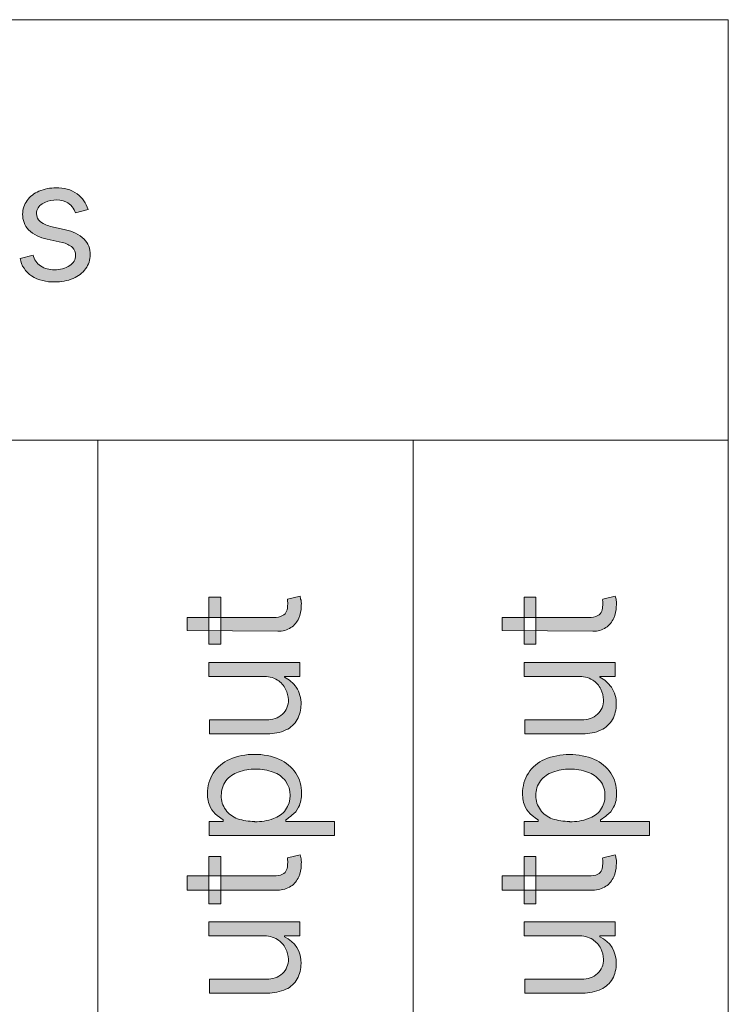
# Model space of a CAD drawing. Units: millimetres. Extents: x -51 to 380, y -59 to 244.
# Drawn here: x 92 to 106, y 70 to 88 of the extents above; entities that cross this region are included whole.
import ezdxf

# ---------------------------------------------------------------- set-up
doc = ezdxf.new("R2010")
doc.units = ezdxf.units.MM
doc.header["$MEASUREMENT"] = 0
doc.layers.add('Layer 1', color=7, linetype='Continuous', lineweight=0)

msp = doc.modelspace()

# ---------------------------------------------------------------- hatches: boundary and pattern name
at = {"layer": 'Layer 1', "transparency": 33554687}
h = msp.add_hatch(color=4, dxfattribs=at)
h.dxf.hatch_style = 2
edge = h.paths.add_edge_path()
edge.add_spline(control_points=[(93.402, 84.662), (93.402, 84.662), (93.166, 84.594), (93.166, 84.594), (93.148, 84.635), (93.125, 84.674), (93.099, 84.711), (93.068, 84.751), (93.028, 84.782), (92.982, 84.803), (92.834, 84.865), (92.665, 84.852), (92.527, 84.767), (92.462, 84.73), (92.421, 84.66), (92.422, 84.584), (92.419, 84.524), (92.445, 84.466), (92.492, 84.429), (92.56, 84.382), (92.637, 84.348), (92.718, 84.33), (92.718, 84.33), (92.975, 84.27), (92.975, 84.27), (93.107, 84.247), (93.229, 84.187), (93.328, 84.097), (93.405, 84.018), (93.446, 83.911), (93.441, 83.801), (93.442, 83.705), (93.413, 83.611), (93.356, 83.533), (93.295, 83.452), (93.214, 83.388), (93.12, 83.349), (93.009, 83.302), (92.888, 83.279), (92.767, 83.282), (92.613, 83.277), (92.459, 83.316), (92.326, 83.395), (92.211, 83.473), (92.132, 83.594), (92.108, 83.73), (92.108, 83.73), (92.358, 83.794), (92.358, 83.794), (92.377, 83.71), (92.426, 83.636), (92.496, 83.586), (92.575, 83.536), (92.667, 83.511), (92.76, 83.515), (92.865, 83.51), (92.969, 83.538), (93.057, 83.596), (93.123, 83.637), (93.164, 83.709), (93.166, 83.787), (93.167, 83.843), (93.145, 83.898), (93.106, 83.938), (93.05, 83.984), (92.983, 84.016), (92.912, 84.03), (92.912, 84.03), (92.623, 84.097), (92.623, 84.097), (92.49, 84.12), (92.367, 84.181), (92.27, 84.273), (92.194, 84.353), (92.154, 84.46), (92.157, 84.57), (92.156, 84.664), (92.185, 84.756), (92.242, 84.831), (92.3, 84.909), (92.378, 84.97), (92.467, 85.007), (92.571, 85.051), (92.683, 85.073), (92.795, 85.071), (92.938, 85.078), (93.079, 85.038), (93.198, 84.958), (93.296, 84.883), (93.367, 84.78), (93.402, 84.662)], knot_values=[0, 0, 0, 0, 1, 1, 1, 2, 2, 2, 3, 3, 3, 4, 4, 4, 5, 5, 5, 6, 6, 6, 7, 7, 7, 8, 8, 8, 9, 9, 9, 10, 10, 10, 11, 11, 11, 12, 12, 12, 13, 13, 13, 14, 14, 14, 15, 15, 15, 16, 16, 16, 17, 17, 17, 18, 18, 18, 19, 19, 19, 20, 20, 20, 21, 21, 21, 22, 22, 22, 23, 23, 23, 24, 24, 24, 25, 25, 25, 26, 26, 26, 27, 27, 27, 28, 28, 28, 29, 29, 29, 30, 30, 30, 30], degree=3, periodic=0)
h = msp.add_hatch(color=4, dxfattribs=at)
h.dxf.hatch_style = 2
edge = h.paths.add_edge_path()
edge.add_spline(control_points=[(95.702, 77.285), (95.702, 77.285), (95.928, 77.285), (95.928, 77.285), (95.928, 77.285), (95.928, 76.389), (95.928, 76.389), (95.928, 76.389), (95.702, 76.389), (95.702, 76.389), (95.702, 76.389), (95.702, 77.285), (95.702, 77.285)], knot_values=[0, 0, 0, 0, 1, 1, 1, 2, 2, 2, 3, 3, 3, 4, 4, 4, 4], degree=3, periodic=0)
edge = h.paths.add_edge_path()
edge.add_spline(control_points=[(95.29, 76.65), (95.29, 76.65), (95.29, 76.9), (95.29, 76.9), (95.29, 76.9), (96.937, 76.9), (96.937, 76.9), (96.996, 76.895), (97.055, 76.908), (97.106, 76.936), (97.142, 76.953), (97.168, 76.983), (97.181, 77.02), (97.195, 77.055), (97.202, 77.092), (97.202, 77.13), (97.204, 77.154), (97.204, 77.179), (97.202, 77.204), (97.2, 77.219), (97.2, 77.234), (97.202, 77.25), (97.202, 77.25), (97.442, 77.303), (97.442, 77.303), (97.442, 77.285), (97.442, 77.26), (97.459, 77.225), (97.464, 77.185), (97.464, 77.145), (97.459, 77.105), (97.46, 77.028), (97.444, 76.953), (97.413, 76.883), (97.381, 76.811), (97.33, 76.75), (97.265, 76.706), (97.192, 76.656), (97.104, 76.632), (97.015, 76.636), (97.015, 76.636), (95.29, 76.65), (95.29, 76.65)], knot_values=[0, 0, 0, 0, 1, 1, 1, 2, 2, 2, 3, 3, 3, 4, 4, 4, 5, 5, 5, 6, 6, 6, 7, 7, 7, 8, 8, 8, 9, 9, 9, 10, 10, 10, 11, 11, 11, 12, 12, 12, 13, 13, 13, 14, 14, 14, 14], degree=3, periodic=0)
h = msp.add_hatch(color=4, dxfattribs=at)
h.dxf.hatch_style = 2
edge = h.paths.add_edge_path()
edge.add_spline(control_points=[(101.703, 77.285), (101.703, 77.285), (101.929, 77.285), (101.929, 77.285), (101.929, 77.285), (101.929, 76.389), (101.929, 76.389), (101.929, 76.389), (101.703, 76.389), (101.703, 76.389), (101.703, 76.389), (101.703, 77.285), (101.703, 77.285)], knot_values=[0, 0, 0, 0, 1, 1, 1, 2, 2, 2, 3, 3, 3, 4, 4, 4, 4], degree=3, periodic=0)
edge = h.paths.add_edge_path()
edge.add_spline(control_points=[(101.287, 76.65), (101.287, 76.65), (101.287, 76.9), (101.287, 76.9), (101.287, 76.9), (102.938, 76.9), (102.938, 76.9), (102.997, 76.896), (103.055, 76.908), (103.107, 76.936), (103.142, 76.953), (103.169, 76.983), (103.181, 77.02), (103.194, 77.055), (103.2, 77.092), (103.199, 77.13), (103.201, 77.154), (103.201, 77.179), (103.199, 77.204), (103.198, 77.219), (103.198, 77.234), (103.199, 77.25), (103.199, 77.25), (103.435, 77.303), (103.435, 77.303), (103.445, 77.277), (103.452, 77.251), (103.457, 77.225), (103.461, 77.185), (103.461, 77.145), (103.457, 77.105), (103.457, 77.028), (103.441, 76.953), (103.411, 76.883), (103.376, 76.813), (103.325, 76.752), (103.262, 76.706), (103.189, 76.656), (103.101, 76.632), (103.012, 76.636), (103.012, 76.636), (101.287, 76.65), (101.287, 76.65)], knot_values=[0, 0, 0, 0, 1, 1, 1, 2, 2, 2, 3, 3, 3, 4, 4, 4, 5, 5, 5, 6, 6, 6, 7, 7, 7, 8, 8, 8, 9, 9, 9, 10, 10, 10, 11, 11, 11, 12, 12, 12, 13, 13, 13, 14, 14, 14, 14], degree=3, periodic=0)
h = msp.add_hatch(color=4, dxfattribs=at)
h.dxf.hatch_style = 2
edge = h.paths.add_edge_path()
edge.add_spline(control_points=[(96.725, 75.778), (96.725, 75.778), (95.702, 75.778), (95.702, 75.778), (95.702, 75.778), (95.702, 76.043), (95.702, 76.043), (95.702, 76.043), (97.435, 76.043), (97.435, 76.043), (97.435, 76.043), (97.435, 75.778), (97.435, 75.778), (97.435, 75.778), (97.142, 75.778), (97.142, 75.778), (97.142, 75.778), (97.142, 75.761), (97.142, 75.761), (97.231, 75.718), (97.308, 75.652), (97.364, 75.57), (97.429, 75.475), (97.462, 75.361), (97.456, 75.246), (97.459, 75.145), (97.434, 75.045), (97.385, 74.957), (97.335, 74.87), (97.26, 74.801), (97.17, 74.759), (97.059, 74.709), (96.939, 74.685), (96.817, 74.688), (96.817, 74.688), (95.717, 74.688), (95.717, 74.688), (95.717, 74.688), (95.717, 74.953), (95.717, 74.953), (95.717, 74.953), (96.8, 74.953), (96.8, 74.953), (96.911, 74.948), (97.019, 74.986), (97.103, 75.059), (97.178, 75.129), (97.22, 75.228), (97.216, 75.33), (97.215, 75.402), (97.197, 75.472), (97.163, 75.535), (97.128, 75.606), (97.074, 75.666), (97.008, 75.708), (96.923, 75.76), (96.825, 75.785), (96.725, 75.778)], knot_values=[0, 0, 0, 0, 1, 1, 1, 2, 2, 2, 3, 3, 3, 4, 4, 4, 5, 5, 5, 6, 6, 6, 7, 7, 7, 8, 8, 8, 9, 9, 9, 10, 10, 10, 11, 11, 11, 12, 12, 12, 13, 13, 13, 14, 14, 14, 15, 15, 15, 16, 16, 16, 17, 17, 17, 18, 18, 18, 19, 19, 19, 19], degree=3, periodic=0)
h = msp.add_hatch(color=4, dxfattribs=at)
h.dxf.hatch_style = 2
edge = h.paths.add_edge_path()
edge.add_spline(control_points=[(102.726, 75.778), (102.726, 75.778), (101.703, 75.778), (101.703, 75.778), (101.703, 75.778), (101.703, 76.043), (101.703, 76.043), (101.703, 76.043), (103.435, 76.043), (103.435, 76.043), (103.435, 76.043), (103.435, 75.778), (103.435, 75.778), (103.435, 75.778), (103.143, 75.778), (103.143, 75.778), (103.143, 75.778), (103.143, 75.761), (103.143, 75.761), (103.232, 75.718), (103.308, 75.652), (103.365, 75.57), (103.43, 75.475), (103.462, 75.361), (103.457, 75.246), (103.458, 75.145), (103.434, 75.045), (103.386, 74.957), (103.335, 74.871), (103.26, 74.802), (103.171, 74.759), (103.06, 74.709), (102.939, 74.685), (102.818, 74.688), (102.818, 74.688), (101.717, 74.688), (101.717, 74.688), (101.717, 74.688), (101.717, 74.953), (101.717, 74.953), (101.717, 74.953), (102.8, 74.953), (102.8, 74.953), (102.91, 74.947), (103.018, 74.985), (103.1, 75.059), (103.176, 75.129), (103.217, 75.228), (103.213, 75.33), (103.213, 75.402), (103.196, 75.472), (103.164, 75.535), (103.128, 75.605), (103.074, 75.665), (103.009, 75.708), (102.924, 75.76), (102.825, 75.785), (102.726, 75.778)], knot_values=[0, 0, 0, 0, 1, 1, 1, 2, 2, 2, 3, 3, 3, 4, 4, 4, 5, 5, 5, 6, 6, 6, 7, 7, 7, 8, 8, 8, 9, 9, 9, 10, 10, 10, 11, 11, 11, 12, 12, 12, 13, 13, 13, 14, 14, 14, 15, 15, 15, 16, 16, 16, 17, 17, 17, 18, 18, 18, 19, 19, 19, 19], degree=3, periodic=0)
h = msp.add_hatch(color=4, dxfattribs=at)
h.dxf.hatch_style = 2
edge = h.paths.add_edge_path()
edge.add_spline(control_points=[(96.577, 73.013), (96.698, 73.01), (96.817, 73.031), (96.93, 73.073), (97.022, 73.104), (97.103, 73.161), (97.163, 73.238), (97.281, 73.403), (97.281, 73.624), (97.163, 73.789), (97.101, 73.866), (97.019, 73.925), (96.927, 73.958), (96.819, 73.997), (96.706, 74.017), (96.591, 74.015), (96.478, 74.017), (96.366, 73.998), (96.26, 73.958), (96.168, 73.927), (96.087, 73.869), (96.027, 73.792), (95.967, 73.711), (95.936, 73.611), (95.939, 73.51), (95.935, 73.413), (95.965, 73.317), (96.023, 73.238), (96.081, 73.162), (96.159, 73.103), (96.249, 73.069), (96.353, 73.035), (96.461, 73.019), (96.57, 73.02), (96.57, 73.02), (96.577, 73.013), (96.577, 73.013)], knot_values=[0, 0, 0, 0, 1, 1, 1, 2, 2, 2, 3, 3, 3, 4, 4, 4, 5, 5, 5, 6, 6, 6, 7, 7, 7, 8, 8, 8, 9, 9, 9, 10, 10, 10, 11, 11, 11, 12, 12, 12, 12], degree=3, periodic=0)
edge = h.paths.add_edge_path()
edge.add_spline(control_points=[(98.091, 72.752), (98.091, 72.752), (95.709, 72.752), (95.709, 72.752), (95.709, 72.752), (95.709, 73.02), (95.709, 73.02), (95.709, 73.02), (95.974, 73.02), (95.974, 73.02), (95.974, 73.02), (95.974, 73.051), (95.974, 73.051), (95.974, 73.051), (95.858, 73.133), (95.858, 73.133), (95.806, 73.174), (95.764, 73.225), (95.734, 73.284), (95.692, 73.367), (95.673, 73.46), (95.678, 73.552), (95.674, 73.689), (95.713, 73.823), (95.787, 73.937), (95.863, 74.053), (95.971, 74.143), (96.098, 74.198), (96.246, 74.265), (96.408, 74.297), (96.57, 74.293), (96.734, 74.297), (96.897, 74.265), (97.046, 74.198), (97.173, 74.142), (97.28, 74.052), (97.357, 73.937), (97.431, 73.824), (97.47, 73.691), (97.466, 73.556), (97.471, 73.463), (97.451, 73.371), (97.41, 73.288), (97.38, 73.228), (97.337, 73.176), (97.283, 73.136), (97.247, 73.104), (97.208, 73.076), (97.166, 73.052), (97.166, 73.052), (97.166, 73.02), (97.166, 73.02), (97.166, 73.02), (98.091, 73.02), (98.091, 73.02), (98.091, 73.02), (98.091, 72.752), (98.091, 72.752)], knot_values=[0, 0, 0, 0, 1, 1, 1, 2, 2, 2, 3, 3, 3, 4, 4, 4, 5, 5, 5, 6, 6, 6, 7, 7, 7, 8, 8, 8, 9, 9, 9, 10, 10, 10, 11, 11, 11, 12, 12, 12, 13, 13, 13, 14, 14, 14, 15, 15, 15, 16, 16, 16, 17, 17, 17, 18, 18, 18, 19, 19, 19, 19], degree=3, periodic=0)
h = msp.add_hatch(color=4, dxfattribs=at)
h.dxf.hatch_style = 2
edge = h.paths.add_edge_path()
edge.add_spline(control_points=[(102.571, 73.013), (102.691, 73.01), (102.811, 73.03), (102.924, 73.073), (103.018, 73.103), (103.1, 73.161), (103.16, 73.238), (103.215, 73.318), (103.244, 73.413), (103.241, 73.51), (103.245, 73.61), (103.214, 73.709), (103.153, 73.789), (103.091, 73.867), (103.008, 73.925), (102.913, 73.958), (102.806, 73.998), (102.692, 74.017), (102.578, 74.015), (102.466, 74.017), (102.355, 73.997), (102.25, 73.958), (102.158, 73.927), (102.077, 73.869), (102.017, 73.792), (101.956, 73.711), (101.924, 73.612), (101.929, 73.51), (101.925, 73.413), (101.955, 73.317), (102.014, 73.238), (102.071, 73.161), (102.149, 73.102), (102.239, 73.069), (102.345, 73.035), (102.456, 73.018), (102.568, 73.02), (102.568, 73.02), (102.571, 73.013), (102.571, 73.013)], knot_values=[0, 0, 0, 0, 1, 1, 1, 2, 2, 2, 3, 3, 3, 4, 4, 4, 5, 5, 5, 6, 6, 6, 7, 7, 7, 8, 8, 8, 9, 9, 9, 10, 10, 10, 11, 11, 11, 12, 12, 12, 13, 13, 13, 13], degree=3, periodic=0)
edge = h.paths.add_edge_path()
edge.add_spline(control_points=[(104.088, 72.752), (104.088, 72.752), (101.707, 72.752), (101.707, 72.752), (101.707, 72.752), (101.707, 73.02), (101.707, 73.02), (101.707, 73.02), (101.971, 73.02), (101.971, 73.02), (101.971, 73.02), (101.971, 73.051), (101.971, 73.051), (101.931, 73.076), (101.892, 73.103), (101.855, 73.133), (101.803, 73.174), (101.76, 73.226), (101.728, 73.284), (101.689, 73.368), (101.671, 73.46), (101.675, 73.552), (101.672, 73.689), (101.71, 73.823), (101.784, 73.937), (101.859, 74.052), (101.966, 74.143), (102.091, 74.198), (102.396, 74.325), (102.739, 74.325), (103.044, 74.198), (103.17, 74.142), (103.277, 74.052), (103.354, 73.937), (103.429, 73.824), (103.467, 73.691), (103.464, 73.556), (103.468, 73.463), (103.449, 73.371), (103.407, 73.288), (103.377, 73.228), (103.334, 73.176), (103.28, 73.136), (103.243, 73.104), (103.203, 73.076), (103.16, 73.052), (103.16, 73.052), (103.16, 73.02), (103.16, 73.02), (103.16, 73.02), (104.088, 73.02), (104.088, 73.02), (104.088, 73.02), (104.088, 72.752), (104.088, 72.752)], knot_values=[0, 0, 0, 0, 1, 1, 1, 2, 2, 2, 3, 3, 3, 4, 4, 4, 5, 5, 5, 6, 6, 6, 7, 7, 7, 8, 8, 8, 9, 9, 9, 10, 10, 10, 11, 11, 11, 12, 12, 12, 13, 13, 13, 14, 14, 14, 15, 15, 15, 16, 16, 16, 17, 17, 17, 18, 18, 18, 18], degree=3, periodic=0)
h = msp.add_hatch(color=4, dxfattribs=at)
h.dxf.hatch_style = 2
edge = h.paths.add_edge_path()
edge.add_spline(control_points=[(95.702, 72.349), (95.702, 72.349), (95.928, 72.349), (95.928, 72.349), (95.928, 72.349), (95.928, 71.453), (95.928, 71.453), (95.928, 71.453), (95.702, 71.453), (95.702, 71.453), (95.702, 71.453), (95.702, 72.349), (95.702, 72.349)], knot_values=[0, 0, 0, 0, 1, 1, 1, 2, 2, 2, 3, 3, 3, 4, 4, 4, 4], degree=3, periodic=0)
edge = h.paths.add_edge_path()
edge.add_spline(control_points=[(95.29, 71.714), (95.29, 71.714), (95.29, 71.983), (95.29, 71.983), (95.29, 71.983), (96.937, 71.983), (96.937, 71.983), (96.995, 71.979), (97.054, 71.99), (97.106, 72.014), (97.142, 72.031), (97.168, 72.062), (97.181, 72.099), (97.195, 72.135), (97.202, 72.173), (97.202, 72.212), (97.204, 72.235), (97.204, 72.259), (97.202, 72.282), (97.201, 72.298), (97.201, 72.313), (97.202, 72.328), (97.202, 72.328), (97.442, 72.381), (97.442, 72.381), (97.442, 72.381), (97.459, 72.307), (97.459, 72.307), (97.464, 72.266), (97.464, 72.225), (97.459, 72.184), (97.46, 72.108), (97.444, 72.034), (97.413, 71.965), (97.382, 71.892), (97.331, 71.829), (97.265, 71.785), (97.191, 71.737), (97.103, 71.712), (97.015, 71.714), (97.015, 71.714), (95.29, 71.714), (95.29, 71.714)], knot_values=[0, 0, 0, 0, 1, 1, 1, 2, 2, 2, 3, 3, 3, 4, 4, 4, 5, 5, 5, 6, 6, 6, 7, 7, 7, 8, 8, 8, 9, 9, 9, 10, 10, 10, 11, 11, 11, 12, 12, 12, 13, 13, 13, 14, 14, 14, 14], degree=3, periodic=0)
h = msp.add_hatch(color=4, dxfattribs=at)
h.dxf.hatch_style = 2
edge = h.paths.add_edge_path()
edge.add_spline(control_points=[(101.703, 72.349), (101.703, 72.349), (101.929, 72.349), (101.929, 72.349), (101.929, 72.349), (101.929, 71.453), (101.929, 71.453), (101.929, 71.453), (101.703, 71.453), (101.703, 71.453), (101.703, 71.453), (101.703, 72.349), (101.703, 72.349)], knot_values=[0, 0, 0, 0, 1, 1, 1, 2, 2, 2, 3, 3, 3, 4, 4, 4, 4], degree=3, periodic=0)
edge = h.paths.add_edge_path()
edge.add_spline(control_points=[(101.287, 71.714), (101.287, 71.714), (101.287, 71.983), (101.287, 71.983), (101.287, 71.983), (102.938, 71.983), (102.938, 71.983), (102.996, 71.979), (103.054, 71.99), (103.107, 72.014), (103.142, 72.031), (103.169, 72.062), (103.181, 72.099), (103.194, 72.135), (103.2, 72.173), (103.199, 72.212), (103.201, 72.235), (103.201, 72.259), (103.199, 72.282), (103.198, 72.298), (103.198, 72.313), (103.199, 72.328), (103.199, 72.328), (103.435, 72.381), (103.435, 72.381), (103.444, 72.357), (103.451, 72.332), (103.457, 72.307), (103.461, 72.266), (103.461, 72.225), (103.457, 72.184), (103.457, 72.108), (103.441, 72.034), (103.411, 71.965), (103.377, 71.893), (103.326, 71.831), (103.262, 71.785), (103.188, 71.737), (103.101, 71.712), (103.012, 71.714), (103.012, 71.714), (101.287, 71.714), (101.287, 71.714)], knot_values=[0, 0, 0, 0, 1, 1, 1, 2, 2, 2, 3, 3, 3, 4, 4, 4, 5, 5, 5, 6, 6, 6, 7, 7, 7, 8, 8, 8, 9, 9, 9, 10, 10, 10, 11, 11, 11, 12, 12, 12, 13, 13, 13, 14, 14, 14, 14], degree=3, periodic=0)
h = msp.add_hatch(color=4, dxfattribs=at)
h.dxf.hatch_style = 2
edge = h.paths.add_edge_path()
edge.add_spline(control_points=[(96.725, 70.843), (96.725, 70.843), (95.702, 70.843), (95.702, 70.843), (95.702, 70.843), (95.702, 71.111), (95.702, 71.111), (95.702, 71.111), (97.435, 71.111), (97.435, 71.111), (97.435, 71.111), (97.435, 70.843), (97.435, 70.843), (97.435, 70.843), (97.142, 70.843), (97.142, 70.843), (97.142, 70.843), (97.142, 70.825), (97.142, 70.825), (97.341, 70.735), (97.465, 70.533), (97.456, 70.314), (97.459, 70.213), (97.434, 70.113), (97.385, 70.025), (97.336, 69.938), (97.261, 69.868), (97.17, 69.827), (97.059, 69.776), (96.939, 69.751), (96.817, 69.753), (96.817, 69.753), (95.717, 69.753), (95.717, 69.753), (95.717, 69.753), (95.717, 70.018), (95.717, 70.018), (95.717, 70.018), (96.8, 70.018), (96.8, 70.018), (96.911, 70.013), (97.02, 70.053), (97.103, 70.127), (97.178, 70.197), (97.22, 70.296), (97.216, 70.399), (97.215, 70.469), (97.197, 70.538), (97.163, 70.6), (97.129, 70.671), (97.075, 70.731), (97.008, 70.773), (96.924, 70.826), (96.825, 70.851), (96.725, 70.843)], knot_values=[0, 0, 0, 0, 1, 1, 1, 2, 2, 2, 3, 3, 3, 4, 4, 4, 5, 5, 5, 6, 6, 6, 7, 7, 7, 8, 8, 8, 9, 9, 9, 10, 10, 10, 11, 11, 11, 12, 12, 12, 13, 13, 13, 14, 14, 14, 15, 15, 15, 16, 16, 16, 17, 17, 17, 18, 18, 18, 18], degree=3, periodic=0)
h = msp.add_hatch(color=4, dxfattribs=at)
h.dxf.hatch_style = 2
edge = h.paths.add_edge_path()
edge.add_spline(control_points=[(102.726, 70.843), (102.726, 70.843), (101.703, 70.843), (101.703, 70.843), (101.703, 70.843), (101.703, 71.111), (101.703, 71.111), (101.703, 71.111), (103.435, 71.111), (103.435, 71.111), (103.435, 71.111), (103.435, 70.843), (103.435, 70.843), (103.435, 70.843), (103.143, 70.843), (103.143, 70.843), (103.143, 70.843), (103.143, 70.825), (103.143, 70.825), (103.342, 70.735), (103.466, 70.533), (103.457, 70.314), (103.458, 70.213), (103.434, 70.114), (103.386, 70.025), (103.336, 69.938), (103.261, 69.869), (103.171, 69.827), (103.06, 69.776), (102.94, 69.751), (102.818, 69.753), (102.818, 69.753), (101.717, 69.753), (101.717, 69.753), (101.717, 69.753), (101.717, 70.018), (101.717, 70.018), (101.717, 70.018), (102.8, 70.018), (102.8, 70.018), (102.911, 70.013), (103.019, 70.052), (103.1, 70.127), (103.176, 70.197), (103.217, 70.296), (103.213, 70.399), (103.214, 70.469), (103.197, 70.538), (103.164, 70.6), (103.129, 70.67), (103.075, 70.73), (103.009, 70.773), (102.925, 70.826), (102.826, 70.851), (102.726, 70.843)], knot_values=[0, 0, 0, 0, 1, 1, 1, 2, 2, 2, 3, 3, 3, 4, 4, 4, 5, 5, 5, 6, 6, 6, 7, 7, 7, 8, 8, 8, 9, 9, 9, 10, 10, 10, 11, 11, 11, 12, 12, 12, 13, 13, 13, 14, 14, 14, 15, 15, 15, 16, 16, 16, 17, 17, 17, 18, 18, 18, 18], degree=3, periodic=0)

# ---------------------------------------------------------------- linework, layer by layer
at = {"layer": 'Layer 1', "color": 3, "lineweight": 18}
for p, q in [((69.59, 88.27), (105.591, 88.27)), ((105.591, 88.27), (105.591, 80.269)), ((105.591, 80.269), (69.59, 80.269)), ((87.588, 80.269), (93.589, 80.269)), ((93.589, 80.269), (93.589, 64.271)), ((93.589, 80.269), (99.59, 80.269)), ((93.589, 64.271), (93.589, 80.269)), ((99.59, 80.269), (99.59, 64.271)), ((99.59, 80.269), (105.591, 80.269)), ((99.59, 64.271), (99.59, 80.269)), ((105.591, 80.269), (105.591, 64.271))]:
    msp.add_line(p, q, dxfattribs=at)
at = {"layer": 'Layer 1', "color": 4}
for points in [[(92.467, 85.007), (92.571, 85.051), (92.683, 85.073), (92.795, 85.071)], [(92.795, 85.071), (92.938, 85.078), (93.079, 85.038), (93.198, 84.958)], [(92.242, 84.831), (92.3, 84.909), (92.378, 84.97), (92.467, 85.007)], [(92.982, 84.803), (92.834, 84.865), (92.665, 84.852), (92.527, 84.767)], [(93.198, 84.958), (93.296, 84.883), (93.367, 84.78), (93.402, 84.662)], [(92.157, 84.57), (92.156, 84.664), (92.185, 84.756), (92.242, 84.831)], [(92.527, 84.767), (92.462, 84.73), (92.421, 84.66), (92.422, 84.584)], [(93.099, 84.711), (93.068, 84.751), (93.028, 84.782), (92.982, 84.803)], [(93.166, 84.594), (93.148, 84.635), (93.125, 84.674), (93.099, 84.711)], [(93.402, 84.662), (93.402, 84.662), (93.166, 84.594), (93.166, 84.594)], [(92.27, 84.273), (92.194, 84.353), (92.154, 84.46), (92.157, 84.57)], [(92.422, 84.584), (92.419, 84.524), (92.445, 84.466), (92.492, 84.429)], [(92.492, 84.429), (92.56, 84.382), (92.637, 84.348), (92.718, 84.33)], [(92.718, 84.33), (92.718, 84.33), (92.975, 84.27), (92.975, 84.27)], [(92.623, 84.097), (92.49, 84.12), (92.367, 84.181), (92.27, 84.273)], [(92.975, 84.27), (93.107, 84.247), (93.229, 84.187), (93.328, 84.097)], [(92.912, 84.03), (92.912, 84.03), (92.623, 84.097), (92.623, 84.097)], [(93.106, 83.938), (93.05, 83.984), (92.983, 84.016), (92.912, 84.03)], [(93.166, 83.787), (93.167, 83.843), (93.145, 83.898), (93.106, 83.938)], [(93.328, 84.097), (93.405, 84.018), (93.446, 83.911), (93.441, 83.801)], [(92.108, 83.73), (92.108, 83.73), (92.358, 83.794), (92.358, 83.794)], [(92.326, 83.395), (92.211, 83.473), (92.132, 83.594), (92.108, 83.73)], [(92.358, 83.794), (92.377, 83.71), (92.426, 83.636), (92.496, 83.586)], [(93.057, 83.596), (93.123, 83.637), (93.164, 83.709), (93.166, 83.787)], [(93.441, 83.801), (93.442, 83.705), (93.413, 83.611), (93.356, 83.533)], [(92.496, 83.586), (92.575, 83.536), (92.667, 83.511), (92.76, 83.515)], [(92.76, 83.515), (92.865, 83.51), (92.969, 83.538), (93.057, 83.596)], [(92.767, 83.282), (92.613, 83.277), (92.459, 83.316), (92.326, 83.395)], [(93.356, 83.533), (93.295, 83.452), (93.214, 83.388), (93.12, 83.349)], [(93.12, 83.349), (93.009, 83.302), (92.888, 83.279), (92.767, 83.282)], [(95.702, 77.285), (95.702, 77.285), (95.928, 77.285), (95.928, 77.285)], [(95.702, 76.389), (95.702, 76.389), (95.702, 77.285), (95.702, 77.285)], [(95.928, 77.285), (95.928, 77.285), (95.928, 76.389), (95.928, 76.389)], [(97.202, 77.204), (97.2, 77.219), (97.2, 77.234), (97.202, 77.25)], [(97.202, 77.25), (97.202, 77.25), (97.442, 77.303), (97.442, 77.303)], [(97.202, 77.13), (97.204, 77.154), (97.204, 77.179), (97.202, 77.204)], [(97.442, 77.303), (97.442, 77.285), (97.442, 77.26), (97.459, 77.225)], [(97.459, 77.225), (97.464, 77.185), (97.464, 77.145), (97.459, 77.105)], [(101.703, 77.285), (101.703, 77.285), (101.929, 77.285), (101.929, 77.285)], [(101.703, 76.389), (101.703, 76.389), (101.703, 77.285), (101.703, 77.285)], [(101.929, 77.285), (101.929, 77.285), (101.929, 76.389), (101.929, 76.389)], [(103.199, 77.204), (103.198, 77.219), (103.198, 77.234), (103.199, 77.25)], [(103.199, 77.25), (103.199, 77.25), (103.435, 77.303), (103.435, 77.303)], [(103.199, 77.13), (103.201, 77.154), (103.201, 77.179), (103.199, 77.204)], [(103.435, 77.303), (103.445, 77.277), (103.452, 77.251), (103.457, 77.225)], [(103.457, 77.225), (103.461, 77.185), (103.461, 77.145), (103.457, 77.105)], [(97.106, 76.936), (97.142, 76.953), (97.168, 76.983), (97.181, 77.02)], [(97.181, 77.02), (97.195, 77.055), (97.202, 77.092), (97.202, 77.13)], [(97.459, 77.105), (97.46, 77.028), (97.444, 76.953), (97.413, 76.883)], [(103.107, 76.936), (103.142, 76.953), (103.169, 76.983), (103.181, 77.02)], [(103.181, 77.02), (103.194, 77.055), (103.2, 77.092), (103.199, 77.13)], [(103.457, 77.105), (103.457, 77.028), (103.441, 76.953), (103.411, 76.883)], [(95.29, 76.65), (95.29, 76.65), (95.29, 76.9), (95.29, 76.9)], [(95.29, 76.9), (95.29, 76.9), (96.937, 76.9), (96.937, 76.9)], [(96.937, 76.9), (96.996, 76.895), (97.055, 76.908), (97.106, 76.936)], [(97.413, 76.883), (97.381, 76.811), (97.33, 76.75), (97.265, 76.706)], [(101.287, 76.65), (101.287, 76.65), (101.287, 76.9), (101.287, 76.9)], [(101.287, 76.9), (101.287, 76.9), (102.938, 76.9), (102.938, 76.9)], [(102.938, 76.9), (102.997, 76.896), (103.055, 76.908), (103.107, 76.936)], [(103.411, 76.883), (103.376, 76.813), (103.325, 76.752), (103.262, 76.706)], [(97.015, 76.636), (97.015, 76.636), (95.29, 76.65), (95.29, 76.65)], [(97.265, 76.706), (97.192, 76.656), (97.104, 76.632), (97.015, 76.636)], [(103.012, 76.636), (103.012, 76.636), (101.287, 76.65), (101.287, 76.65)], [(103.262, 76.706), (103.189, 76.656), (103.101, 76.632), (103.012, 76.636)], [(95.928, 76.389), (95.928, 76.389), (95.702, 76.389), (95.702, 76.389)], [(101.929, 76.389), (101.929, 76.389), (101.703, 76.389), (101.703, 76.389)], [(95.702, 75.778), (95.702, 75.778), (95.702, 76.043), (95.702, 76.043)], [(95.702, 76.043), (95.702, 76.043), (97.435, 76.043), (97.435, 76.043)], [(97.435, 76.043), (97.435, 76.043), (97.435, 75.778), (97.435, 75.778)], [(101.703, 75.778), (101.703, 75.778), (101.703, 76.043), (101.703, 76.043)], [(101.703, 76.043), (101.703, 76.043), (103.435, 76.043), (103.435, 76.043)], [(103.435, 76.043), (103.435, 76.043), (103.435, 75.778), (103.435, 75.778)], [(96.725, 75.778), (96.725, 75.778), (95.702, 75.778), (95.702, 75.778)], [(97.008, 75.708), (96.923, 75.76), (96.825, 75.785), (96.725, 75.778)], [(97.163, 75.535), (97.128, 75.606), (97.074, 75.666), (97.008, 75.708)], [(97.435, 75.778), (97.435, 75.778), (97.142, 75.778), (97.142, 75.778)], [(97.142, 75.778), (97.142, 75.778), (97.142, 75.761), (97.142, 75.761)], [(97.142, 75.761), (97.231, 75.718), (97.308, 75.652), (97.364, 75.57)], [(102.726, 75.778), (102.726, 75.778), (101.703, 75.778), (101.703, 75.778)], [(103.009, 75.708), (102.924, 75.76), (102.825, 75.785), (102.726, 75.778)], [(103.164, 75.535), (103.128, 75.605), (103.074, 75.665), (103.009, 75.708)], [(103.435, 75.778), (103.435, 75.778), (103.143, 75.778), (103.143, 75.778)], [(103.143, 75.778), (103.143, 75.778), (103.143, 75.761), (103.143, 75.761)], [(103.143, 75.761), (103.232, 75.718), (103.308, 75.652), (103.365, 75.57)], [(97.216, 75.33), (97.215, 75.402), (97.197, 75.472), (97.163, 75.535)], [(97.364, 75.57), (97.429, 75.475), (97.462, 75.361), (97.456, 75.246)], [(103.213, 75.33), (103.213, 75.402), (103.196, 75.472), (103.164, 75.535)], [(103.365, 75.57), (103.43, 75.475), (103.462, 75.361), (103.457, 75.246)], [(97.103, 75.059), (97.178, 75.129), (97.22, 75.228), (97.216, 75.33)], [(103.1, 75.059), (103.176, 75.129), (103.217, 75.228), (103.213, 75.33)], [(97.456, 75.246), (97.459, 75.145), (97.434, 75.045), (97.385, 74.957)], [(103.457, 75.246), (103.458, 75.145), (103.434, 75.045), (103.386, 74.957)], [(95.717, 74.688), (95.717, 74.688), (95.717, 74.953), (95.717, 74.953)], [(95.717, 74.953), (95.717, 74.953), (96.8, 74.953), (96.8, 74.953)], [(96.8, 74.953), (96.911, 74.948), (97.019, 74.986), (97.103, 75.059)], [(97.385, 74.957), (97.335, 74.87), (97.26, 74.801), (97.17, 74.759)], [(101.717, 74.688), (101.717, 74.688), (101.717, 74.953), (101.717, 74.953)], [(101.717, 74.953), (101.717, 74.953), (102.8, 74.953), (102.8, 74.953)], [(102.8, 74.953), (102.91, 74.947), (103.018, 74.985), (103.1, 75.059)], [(103.386, 74.957), (103.335, 74.871), (103.26, 74.802), (103.171, 74.759)], [(97.17, 74.759), (97.059, 74.709), (96.939, 74.685), (96.817, 74.688)], [(103.171, 74.759), (103.06, 74.709), (102.939, 74.685), (102.818, 74.688)], [(96.817, 74.688), (96.817, 74.688), (95.717, 74.688), (95.717, 74.688)], [(102.818, 74.688), (102.818, 74.688), (101.717, 74.688), (101.717, 74.688)], [(95.787, 73.937), (95.863, 74.053), (95.971, 74.143), (96.098, 74.198)], [(96.098, 74.198), (96.246, 74.265), (96.408, 74.297), (96.57, 74.293)], [(96.57, 74.293), (96.734, 74.297), (96.897, 74.265), (97.046, 74.198)], [(97.046, 74.198), (97.173, 74.142), (97.28, 74.052), (97.357, 73.937)], [(101.784, 73.937), (101.859, 74.052), (101.966, 74.143), (102.091, 74.198)], [(102.091, 74.198), (102.396, 74.325), (102.739, 74.325), (103.044, 74.198)], [(103.044, 74.198), (103.17, 74.142), (103.277, 74.052), (103.354, 73.937)], [(96.591, 74.015), (96.478, 74.017), (96.366, 73.998), (96.26, 73.958)], [(96.927, 73.958), (96.819, 73.997), (96.706, 74.017), (96.591, 74.015)], [(102.578, 74.015), (102.466, 74.017), (102.355, 73.997), (102.25, 73.958)], [(102.913, 73.958), (102.806, 73.998), (102.692, 74.017), (102.578, 74.015)], [(95.678, 73.552), (95.674, 73.689), (95.713, 73.823), (95.787, 73.937)], [(96.26, 73.958), (96.168, 73.927), (96.087, 73.869), (96.027, 73.792)], [(97.163, 73.789), (97.101, 73.866), (97.019, 73.925), (96.927, 73.958)], [(97.357, 73.937), (97.431, 73.824), (97.47, 73.691), (97.466, 73.556)], [(101.675, 73.552), (101.672, 73.689), (101.71, 73.823), (101.784, 73.937)], [(102.25, 73.958), (102.158, 73.927), (102.077, 73.869), (102.017, 73.792)], [(103.153, 73.789), (103.091, 73.867), (103.008, 73.925), (102.913, 73.958)], [(103.354, 73.937), (103.429, 73.824), (103.467, 73.691), (103.464, 73.556)], [(96.027, 73.792), (95.967, 73.711), (95.936, 73.611), (95.939, 73.51)], [(97.163, 73.238), (97.281, 73.403), (97.281, 73.624), (97.163, 73.789)], [(102.017, 73.792), (101.956, 73.711), (101.924, 73.612), (101.929, 73.51)], [(103.241, 73.51), (103.245, 73.61), (103.214, 73.709), (103.153, 73.789)], [(95.734, 73.284), (95.692, 73.367), (95.673, 73.46), (95.678, 73.552)], [(95.939, 73.51), (95.935, 73.413), (95.965, 73.317), (96.023, 73.238)], [(97.466, 73.556), (97.471, 73.463), (97.451, 73.371), (97.41, 73.288)], [(101.728, 73.284), (101.689, 73.368), (101.671, 73.46), (101.675, 73.552)], [(101.929, 73.51), (101.925, 73.413), (101.955, 73.317), (102.014, 73.238)], [(103.16, 73.238), (103.215, 73.318), (103.244, 73.413), (103.241, 73.51)], [(103.464, 73.556), (103.468, 73.463), (103.449, 73.371), (103.407, 73.288)], [(95.858, 73.133), (95.806, 73.174), (95.764, 73.225), (95.734, 73.284)], [(96.023, 73.238), (96.081, 73.162), (96.159, 73.103), (96.249, 73.069)], [(96.93, 73.073), (97.022, 73.104), (97.103, 73.161), (97.163, 73.238)], [(97.41, 73.288), (97.38, 73.228), (97.337, 73.176), (97.283, 73.136)], [(101.855, 73.133), (101.803, 73.174), (101.76, 73.226), (101.728, 73.284)], [(102.014, 73.238), (102.071, 73.161), (102.149, 73.102), (102.239, 73.069)], [(102.924, 73.073), (103.018, 73.103), (103.1, 73.161), (103.16, 73.238)], [(103.407, 73.288), (103.377, 73.228), (103.334, 73.176), (103.28, 73.136)], [(95.974, 73.051), (95.974, 73.051), (95.858, 73.133), (95.858, 73.133)], [(95.974, 73.02), (95.974, 73.02), (95.974, 73.051), (95.974, 73.051)], [(96.249, 73.069), (96.353, 73.035), (96.461, 73.019), (96.57, 73.02)], [(96.577, 73.013), (96.698, 73.01), (96.817, 73.031), (96.93, 73.073)], [(97.283, 73.136), (97.247, 73.104), (97.208, 73.076), (97.166, 73.052)], [(97.166, 73.052), (97.166, 73.052), (97.166, 73.02), (97.166, 73.02)], [(101.971, 73.051), (101.931, 73.076), (101.892, 73.103), (101.855, 73.133)], [(101.971, 73.02), (101.971, 73.02), (101.971, 73.051), (101.971, 73.051)], [(102.239, 73.069), (102.345, 73.035), (102.456, 73.018), (102.568, 73.02)], [(102.571, 73.013), (102.691, 73.01), (102.811, 73.03), (102.924, 73.073)], [(103.28, 73.136), (103.243, 73.104), (103.203, 73.076), (103.16, 73.052)], [(103.16, 73.052), (103.16, 73.052), (103.16, 73.02), (103.16, 73.02)], [(95.709, 72.752), (95.709, 72.752), (95.709, 73.02), (95.709, 73.02)], [(95.709, 73.02), (95.709, 73.02), (95.974, 73.02), (95.974, 73.02)], [(96.57, 73.02), (96.57, 73.02), (96.577, 73.013), (96.577, 73.013)], [(97.166, 73.02), (97.166, 73.02), (98.091, 73.02), (98.091, 73.02)], [(98.091, 73.02), (98.091, 73.02), (98.091, 72.752), (98.091, 72.752)], [(101.707, 72.752), (101.707, 72.752), (101.707, 73.02), (101.707, 73.02)], [(101.707, 73.02), (101.707, 73.02), (101.971, 73.02), (101.971, 73.02)], [(102.568, 73.02), (102.568, 73.02), (102.571, 73.013), (102.571, 73.013)], [(103.16, 73.02), (103.16, 73.02), (104.088, 73.02), (104.088, 73.02)], [(104.088, 73.02), (104.088, 73.02), (104.088, 72.752), (104.088, 72.752)], [(98.091, 72.752), (98.091, 72.752), (95.709, 72.752), (95.709, 72.752)], [(104.088, 72.752), (104.088, 72.752), (101.707, 72.752), (101.707, 72.752)], [(95.702, 72.349), (95.702, 72.349), (95.928, 72.349), (95.928, 72.349)], [(95.702, 71.453), (95.702, 71.453), (95.702, 72.349), (95.702, 72.349)], [(95.928, 72.349), (95.928, 72.349), (95.928, 71.453), (95.928, 71.453)], [(97.202, 72.282), (97.201, 72.298), (97.201, 72.313), (97.202, 72.328)], [(97.202, 72.328), (97.202, 72.328), (97.442, 72.381), (97.442, 72.381)], [(97.442, 72.381), (97.442, 72.381), (97.459, 72.307), (97.459, 72.307)], [(97.459, 72.307), (97.464, 72.266), (97.464, 72.225), (97.459, 72.184)], [(101.703, 72.349), (101.703, 72.349), (101.929, 72.349), (101.929, 72.349)], [(101.703, 71.453), (101.703, 71.453), (101.703, 72.349), (101.703, 72.349)], [(101.929, 72.349), (101.929, 72.349), (101.929, 71.453), (101.929, 71.453)], [(103.199, 72.282), (103.198, 72.298), (103.198, 72.313), (103.199, 72.328)], [(103.199, 72.328), (103.199, 72.328), (103.435, 72.381), (103.435, 72.381)], [(103.435, 72.381), (103.444, 72.357), (103.451, 72.332), (103.457, 72.307)], [(103.457, 72.307), (103.461, 72.266), (103.461, 72.225), (103.457, 72.184)], [(97.181, 72.099), (97.195, 72.135), (97.202, 72.173), (97.202, 72.212)], [(97.202, 72.212), (97.204, 72.235), (97.204, 72.259), (97.202, 72.282)], [(97.459, 72.184), (97.46, 72.108), (97.444, 72.034), (97.413, 71.965)], [(103.181, 72.099), (103.194, 72.135), (103.2, 72.173), (103.199, 72.212)], [(103.199, 72.212), (103.201, 72.235), (103.201, 72.259), (103.199, 72.282)], [(103.457, 72.184), (103.457, 72.108), (103.441, 72.034), (103.411, 71.965)], [(95.29, 71.714), (95.29, 71.714), (95.29, 71.983), (95.29, 71.983)], [(95.29, 71.983), (95.29, 71.983), (96.937, 71.983), (96.937, 71.983)], [(96.937, 71.983), (96.995, 71.979), (97.054, 71.99), (97.106, 72.014)], [(97.106, 72.014), (97.142, 72.031), (97.168, 72.062), (97.181, 72.099)], [(97.413, 71.965), (97.382, 71.892), (97.331, 71.829), (97.265, 71.785)], [(101.287, 71.714), (101.287, 71.714), (101.287, 71.983), (101.287, 71.983)], [(101.287, 71.983), (101.287, 71.983), (102.938, 71.983), (102.938, 71.983)], [(102.938, 71.983), (102.996, 71.979), (103.054, 71.99), (103.107, 72.014)], [(103.107, 72.014), (103.142, 72.031), (103.169, 72.062), (103.181, 72.099)], [(103.411, 71.965), (103.377, 71.893), (103.326, 71.831), (103.262, 71.785)], [(97.265, 71.785), (97.191, 71.737), (97.103, 71.712), (97.015, 71.714)], [(103.262, 71.785), (103.188, 71.737), (103.101, 71.712), (103.012, 71.714)], [(97.015, 71.714), (97.015, 71.714), (95.29, 71.714), (95.29, 71.714)], [(103.012, 71.714), (103.012, 71.714), (101.287, 71.714), (101.287, 71.714)], [(95.928, 71.453), (95.928, 71.453), (95.702, 71.453), (95.702, 71.453)], [(101.929, 71.453), (101.929, 71.453), (101.703, 71.453), (101.703, 71.453)], [(95.702, 70.843), (95.702, 70.843), (95.702, 71.111), (95.702, 71.111)], [(95.702, 71.111), (95.702, 71.111), (97.435, 71.111), (97.435, 71.111)], [(97.435, 71.111), (97.435, 71.111), (97.435, 70.843), (97.435, 70.843)], [(101.703, 70.843), (101.703, 70.843), (101.703, 71.111), (101.703, 71.111)], [(101.703, 71.111), (101.703, 71.111), (103.435, 71.111), (103.435, 71.111)], [(103.435, 71.111), (103.435, 71.111), (103.435, 70.843), (103.435, 70.843)], [(96.725, 70.843), (96.725, 70.843), (95.702, 70.843), (95.702, 70.843)], [(97.008, 70.773), (96.924, 70.826), (96.825, 70.851), (96.725, 70.843)], [(97.435, 70.843), (97.435, 70.843), (97.142, 70.843), (97.142, 70.843)], [(97.142, 70.843), (97.142, 70.843), (97.142, 70.825), (97.142, 70.825)], [(97.142, 70.825), (97.341, 70.735), (97.465, 70.533), (97.456, 70.314)], [(102.726, 70.843), (102.726, 70.843), (101.703, 70.843), (101.703, 70.843)], [(103.009, 70.773), (102.925, 70.826), (102.826, 70.851), (102.726, 70.843)], [(103.435, 70.843), (103.435, 70.843), (103.143, 70.843), (103.143, 70.843)], [(103.143, 70.843), (103.143, 70.843), (103.143, 70.825), (103.143, 70.825)], [(103.143, 70.825), (103.342, 70.735), (103.466, 70.533), (103.457, 70.314)], [(97.163, 70.6), (97.129, 70.671), (97.075, 70.731), (97.008, 70.773)], [(103.164, 70.6), (103.129, 70.67), (103.075, 70.73), (103.009, 70.773)], [(97.216, 70.399), (97.215, 70.469), (97.197, 70.538), (97.163, 70.6)], [(103.213, 70.399), (103.214, 70.469), (103.197, 70.538), (103.164, 70.6)], [(97.103, 70.127), (97.178, 70.197), (97.22, 70.296), (97.216, 70.399)], [(97.456, 70.314), (97.459, 70.213), (97.434, 70.113), (97.385, 70.025)], [(103.1, 70.127), (103.176, 70.197), (103.217, 70.296), (103.213, 70.399)], [(103.457, 70.314), (103.458, 70.213), (103.434, 70.114), (103.386, 70.025)], [(96.8, 70.018), (96.911, 70.013), (97.02, 70.053), (97.103, 70.127)], [(102.8, 70.018), (102.911, 70.013), (103.019, 70.052), (103.1, 70.127)], [(95.717, 69.753), (95.717, 69.753), (95.717, 70.018), (95.717, 70.018)], [(95.717, 70.018), (95.717, 70.018), (96.8, 70.018), (96.8, 70.018)], [(97.385, 70.025), (97.336, 69.938), (97.261, 69.868), (97.17, 69.827)], [(101.717, 69.753), (101.717, 69.753), (101.717, 70.018), (101.717, 70.018)], [(101.717, 70.018), (101.717, 70.018), (102.8, 70.018), (102.8, 70.018)], [(103.386, 70.025), (103.336, 69.938), (103.261, 69.869), (103.171, 69.827)], [(96.817, 69.753), (96.817, 69.753), (95.717, 69.753), (95.717, 69.753)], [(97.17, 69.827), (97.059, 69.776), (96.939, 69.751), (96.817, 69.753)], [(102.818, 69.753), (102.818, 69.753), (101.717, 69.753), (101.717, 69.753)], [(103.171, 69.827), (103.06, 69.776), (102.94, 69.751), (102.818, 69.753)]]:
    msp.add_open_spline(points, degree=3, dxfattribs=at)

doc.saveas('drawing.dxf')
